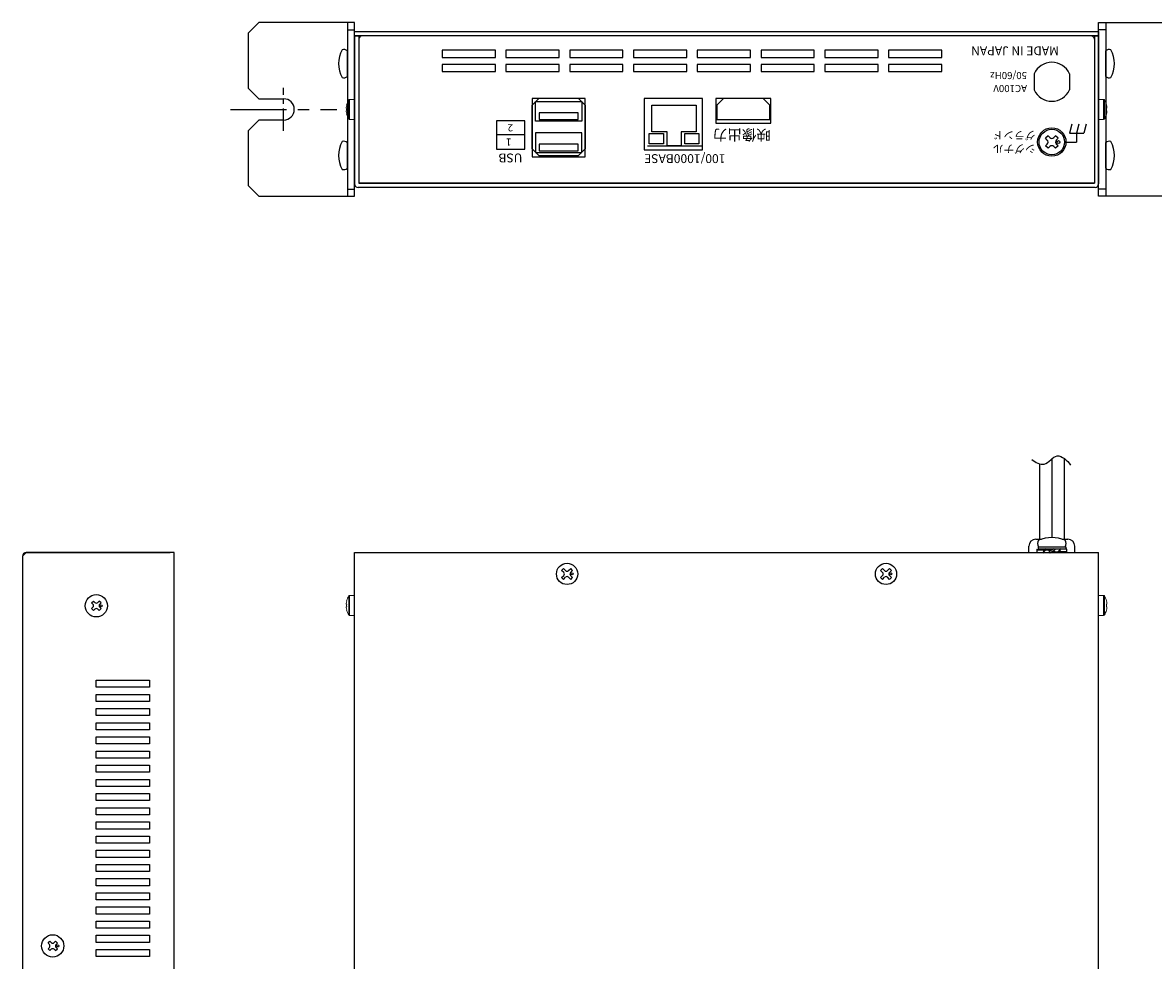
# Model space of a CAD drawing. Extents: x -305 to 341, y 117 to 644.
# Drawn here: x -301 to 18, y 379 to 644 of the extents above; entities that cross this region are included whole.
import ezdxf

# ---------------------------------------------------------------- set-up
doc = ezdxf.new("R2010")
doc.units = 0
doc.linetypes.add('CENTER', pattern=[50.8, 31.75, -6.35, 6.35, -6.35])
doc.layers.add('ear', color=200, linetype='CONTINUOUS')
doc.layers.add('本体', color=7, linetype='CONTINUOUS')
doc.styles.add('SIMPLEX', font='simplex.shx', dxfattribs={"width": 0.8, "bigfont": 'bigfont.shx'})

msp = doc.modelspace()

# ---------------------------------------------------------------- linework, layer by layer
at = {"layer": 'ear', "linetype": 'Continuous'}
for p, q in [((-209.75, 643.85), (-209.75, 594.85)), ((-209.75, 641.85), (-207.75, 641.85)), ((2.25, 594.85), (2.25, 643.85)), ((2.25, 643.85), (239.25, 643.85)), ((4.25, 641.85), (2.25, 641.85)), ((4.25, 643.85), (4.25, 594.85)), ((-209.75, 628.66), (-209.75, 635.89)), ((4.25, 628.66), (4.25, 635.89)), ((-209.75, 602.73), (-209.75, 609.97)), ((4.25, 602.73), (4.25, 609.97)), ((-209.75, 596.85), (-207.75, 596.85)), ((4.25, 596.85), (2.25, 596.85)), ((239.25, 594.85), (2.25, 594.85))]:
    msp.add_line(p, q, dxfattribs=at)
at = {"layer": 'ear', "color": 0, "linetype": 'CENTER', "ltscale": 0.2}
msp.add_line((-227.75, 613.27), (-227.75, 625.43), dxfattribs=at)
at = {"layer": 'ear', "color": 0, "linetype": 'CENTER', "ltscale": 0.5}
msp.add_line((-242.8, 619.35), (-212.7, 619.35), dxfattribs=at)
at = {"layer": 'ear', "linetype": 'Continuous'}
msp.add_lwpolyline([(-227.75, 616.35), (-234.75, 616.35), (-237.75, 613.35), (-237.75, 597.85), (-234.75, 594.85), (-207.75, 594.85), (-207.75, 643.85), (-234.75, 643.85), (-237.75, 640.85), (-237.75, 625.35), (-234.75, 622.35), (-227.75, 622.35)], dxfattribs=at)
for centre, radius, start, end in [((-204.25, 632.28), 8, 150.627, 209.373), ((-210.75, 634.78), 1.5, 48.1897, 108.3229), ((5.25, 634.78), 1.5, 71.6771, 131.8103), ((-1.25, 632.28), 8, 330.627, 29.373), ((-210.75, 629.78), 1.5, 251.6771, 311.8103), ((5.25, 629.78), 1.5, 228.1897, 288.3229), ((-227.75, 619.35), 3, 270, 90), ((-204.25, 606.35), 8, 150.627, 209.373), ((-210.75, 608.85), 1.5, 48.1897, 108.3229), ((5.25, 608.85), 1.5, 71.6771, 131.8103), ((-1.25, 606.35), 8, 330.627, 29.373), ((-210.75, 603.85), 1.5, 251.6771, 311.8103), ((5.25, 603.85), 1.5, 228.1897, 288.3229)]:
    msp.add_arc(centre, radius, start, end, dxfattribs=at)
at = {"layer": '本体', "color": 84}
for p, q in [((-207.75, 640.15), (-207.75, 641.35)), ((-207.75, 641.35), (2.25, 641.35)), ((-207.75, 640.15), (-206.55, 640.15)), ((2.25, 640.15), (-207.75, 640.15)), ((-206.55, 639.15), (-206.55, 598.55)), ((1.05, 640.15), (2.25, 640.15)), ((1.05, 639.15), (1.05, 598.55)), ((2.25, 641.35), (2.25, 640.15)), ((-168, 636.05), (-183, 636.05)), ((-183, 636.05), (-183, 634.05)), ((-168, 634.05), (-168, 636.05)), ((-150, 636.05), (-165, 636.05)), ((-165, 636.05), (-165, 634.05)), ((-150, 634.05), (-150, 636.05)), ((-132, 636.05), (-147, 636.05)), ((-147, 636.05), (-147, 634.05)), ((-132, 634.05), (-132, 636.05)), ((-114, 636.05), (-129, 636.05)), ((-129, 636.05), (-129, 634.05)), ((-114, 634.05), (-114, 636.05)), ((-96, 636.05), (-111, 636.05)), ((-111, 636.05), (-111, 634.05)), ((-96, 634.05), (-96, 636.05)), ((-78, 636.05), (-93, 636.05)), ((-93, 636.05), (-93, 634.05)), ((-78, 634.05), (-78, 636.05)), ((-60, 636.05), (-75, 636.05)), ((-75, 636.05), (-75, 634.05)), ((-60, 634.05), (-60, 636.05)), ((-42, 636.05), (-57, 636.05)), ((-57, 636.05), (-57, 634.05)), ((-42, 634.05), (-42, 636.05)), ((-183, 634.05), (-168, 634.05)), ((-168, 632.05), (-183, 632.05)), ((-183, 632.05), (-183, 630.05)), ((-168, 630.05), (-168, 632.05)), ((-165, 634.05), (-150, 634.05)), ((-150, 632.05), (-165, 632.05)), ((-165, 632.05), (-165, 630.05)), ((-150, 630.05), (-150, 632.05)), ((-147, 634.05), (-132, 634.05)), ((-132, 632.05), (-147, 632.05)), ((-147, 632.05), (-147, 630.05)), ((-132, 630.05), (-132, 632.05)), ((-129, 634.05), (-114, 634.05)), ((-114, 632.05), (-129, 632.05)), ((-129, 632.05), (-129, 630.05)), ((-114, 630.05), (-114, 632.05)), ((-111, 634.05), (-96, 634.05)), ((-96, 632.05), (-111, 632.05)), ((-111, 632.05), (-111, 630.05)), ((-96, 630.05), (-96, 632.05)), ((-93, 634.05), (-78, 634.05)), ((-78, 632.05), (-93, 632.05)), ((-93, 632.05), (-93, 630.05)), ((-78, 630.05), (-78, 632.05)), ((-75, 634.05), (-60, 634.05)), ((-60, 632.05), (-75, 632.05)), ((-75, 632.05), (-75, 630.05)), ((-60, 630.05), (-60, 632.05)), ((-57, 634.05), (-42, 634.05)), ((-42, 632.05), (-57, 632.05)), ((-57, 632.05), (-57, 630.05)), ((-42, 630.05), (-42, 632.05)), ((-183, 630.05), (-168, 630.05)), ((-165, 630.05), (-150, 630.05)), ((-147, 630.05), (-132, 630.05)), ((-129, 630.05), (-114, 630.05)), ((-111, 630.05), (-96, 630.05)), ((-93, 630.05), (-78, 630.05)), ((-75, 630.05), (-60, 630.05)), ((-57, 630.05), (-42, 630.05)), ((-15.95, 629.44), (-15.95, 624.86)), ((-15.95, 629.44), (-15.95, 624.86)), ((-5.95, 629.44), (-5.95, 624.86)), ((-5.95, 629.44), (-5.95, 624.86)), ((-142.65, 622.45), (-157.65, 622.45)), ((-157.65, 622.45), (-157.65, 605.95)), ((-157.63, 620.55), (-155.73, 622.45)), ((-144.53, 622.45), (-142.63, 620.55)), ((-142.65, 605.95), (-142.65, 622.45)), ((-109.55, 622.45), (-126.05, 622.45)), ((-126.05, 622.45), (-126.05, 607.95)), ((-109.55, 607.95), (-109.55, 622.45)), ((-90.3, 622.45), (-105.8, 622.45)), ((-105.8, 622.45), (-105.8, 615.45)), ((-103.61, 622.45), (-105.51, 620.55)), ((-90.51, 620.55), (-92.41, 622.45)), ((-90.3, 615.45), (-90.3, 622.45)), ((-157.63, 608.21), (-157.63, 620.55)), ((-156.63, 616.05), (-156.63, 621.55)), ((-156.63, 621.55), (-143.63, 621.55)), ((-143.63, 621.55), (-143.63, 616.05)), ((-142.63, 620.55), (-142.63, 608.21)), ((-123.81, 613.05), (-123.81, 620.55)), ((-123.81, 620.55), (-111.31, 620.55)), ((-111.31, 620.55), (-111.31, 613.05)), ((-105.51, 620.55), (-105.51, 616.55)), ((-90.51, 616.55), (-90.51, 620.55)), ((-159.7, 616.15), (-167.7, 616.15)), ((-167.7, 616.15), (-167.7, 608.15)), ((-159.7, 608.15), (-159.7, 616.15)), ((-143.63, 616.05), (-156.63, 616.05)), ((-144.63, 618.35), (-155.63, 618.35)), ((-155.63, 618.35), (-155.63, 616.55)), ((-155.63, 616.55), (-144.63, 616.55)), ((-144.63, 616.55), (-144.63, 618.35)), ((-105.51, 616.55), (-90.51, 616.55)), ((-119.56, 613.05), (-123.81, 613.05)), ((-119.56, 609.1), (-119.56, 613.05)), ((-111.31, 613.05), (-115.56, 613.05)), ((-115.56, 613.05), (-115.56, 609.1)), ((-105.8, 615.45), (-90.3, 615.45)), ((-159.7, 612.15), (-167.7, 612.15)), ((-143.63, 612.71), (-156.63, 612.71)), ((-156.63, 612.71), (-156.63, 607.21)), ((-143.63, 607.21), (-143.63, 612.71)), ((-124.56, 612.55), (-120.56, 612.55)), ((-124.56, 609.6), (-124.56, 612.55)), ((-120.56, 609.6), (-124.56, 609.6)), ((-120.56, 612.55), (-120.56, 609.6)), ((-114.56, 612.55), (-110.56, 612.55)), ((-114.56, 609.6), (-114.56, 612.55)), ((-110.56, 609.6), (-114.56, 609.6)), ((-110.56, 612.55), (-110.56, 609.6)), ((-167.7, 608.15), (-159.7, 608.15)), ((-155.63, 606.21), (-157.63, 608.21)), ((-156.63, 607.21), (-143.63, 607.21)), ((-144.63, 609.51), (-155.63, 609.51)), ((-155.63, 609.51), (-155.63, 607.71)), ((-155.63, 607.71), (-144.63, 607.71)), ((-144.63, 607.71), (-144.63, 609.51)), ((-142.63, 608.21), (-144.63, 606.21)), ((-126.05, 607.95), (-109.55, 607.95)), ((-125.05, 609.1), (-109.55, 609.1)), ((-115.56, 609.1), (-119.56, 609.1)), ((-157.65, 605.95), (-142.65, 605.95)), ((-144.63, 606.21), (-155.63, 606.21)), ((-206.55, 598.55), (1.05, 598.55))]:
    msp.add_line(p, q, dxfattribs=at)
at = {"layer": '本体', "color": 84, "linetype": 'Continuous'}
for p, q in [((-207.75, 640.15), (-207.75, 598.35)), ((-206.55, 640.15), (-206.55, 598.55)), ((1.05, 640.15), (1.05, 598.55)), ((2.25, 640.15), (2.25, 598.35)), ((-5.28, 615.15), (-5.95, 612.65)), ((-3.28, 615.15), (-3.95, 612.65)), ((-1.28, 615.15), (-1.95, 612.65)), ((-12.01, 611.92), (-12.72, 611.21)), ((-12.22, 610.72), (-12.72, 611.21)), ((-12.22, 609.58), (-12.72, 609.09)), ((-11.51, 611.42), (-12.01, 611.92)), ((-9.89, 611.92), (-10.38, 611.42)), ((-9.18, 611.21), (-9.89, 611.92)), ((-9.18, 611.21), (-9.68, 610.72)), ((-9.18, 609.09), (-9.68, 609.58)), ((-6.95, 610.15), (-3.95, 610.15)), ((-5.95, 612.65), (-1.95, 612.65)), ((-3.95, 612.65), (-3.95, 610.15)), ((-12.01, 608.38), (-12.72, 609.09)), ((-11.51, 608.88), (-12.01, 608.38)), ((-9.89, 608.38), (-10.38, 608.88)), ((-9.18, 609.09), (-9.89, 608.38)), ((1.25, 597.35), (-206.75, 597.35)), ((1.05, 598.55), (-206.55, 598.55)), ((-10.94, 520.73), (-10.94, 498.54)), ((-7.44, 520.85), (-7.44, 498.07)), ((-14.44, 519.34), (-14.44, 498.07)), ((-15.44, 498.07), (-13.86, 498.07)), ((-8.03, 498.07), (-6.44, 498.07)), ((-17.44, 494.27), (-17.44, 496.07)), ((-15.14, 495.27), (-15.14, 495.06)), ((-15.14, 495.27), (-12.98, 495.14)), ((-15.14, 495.06), (-13.15, 494.94)), ((-14.84, 495.88), (-7.04, 495.88)), ((-14.84, 495.88), (-14.84, 495.38)), ((-14.84, 495.38), (-7.04, 495.38)), ((-14.68, 495.88), (-7.2, 495.88)), ((-12.78, 495.32), (-10.94, 495.05)), ((-12.78, 495.32), (-12.64, 495.09)), ((-12.64, 495.09), (-11.2, 494.91)), ((-10.38, 495.38), (-11.76, 494.58)), ((-10.13, 494.95), (-11.51, 494.15)), ((-10.38, 495.38), (-10.13, 494.95)), ((-8.6, 495.32), (-10.25, 495.17)), ((-8.46, 495.08), (-8.6, 495.32)), ((-6.74, 495.27), (-8.51, 495.16)), ((-7.04, 495.88), (-7.04, 495.38)), ((-4.44, 494.27), (-4.44, 496.07)), ((-300.43, 494.27), (-301.43, 493.27)), ((-301.43, 493.27), (-301.43, 298.27)), ((-300.43, 494.27), (-259.83, 494.27)), ((-258.63, 494.27), (-300.43, 494.27)), ((-258.63, 296.27), (-258.63, 494.27)), ((-207.75, 270.27), (-207.75, 494.27)), ((-207.75, 494.27), (2.25, 494.27)), ((-205.55, 494.27), (0.05, 494.27)), ((-15.14, 494.27), (-13.38, 494.37)), ((-13.43, 494.46), (-13.28, 494.21)), ((-13.28, 494.21), (-11.64, 494.37)), ((-11.76, 494.58), (-11.51, 494.15)), ((-9.11, 494.21), (-10.94, 494.48)), ((-9.25, 494.44), (-10.69, 494.62)), ((-9.11, 494.21), (-9.25, 494.44)), ((-6.74, 494.27), (-8.91, 494.39)), ((-6.74, 494.47), (-8.74, 494.59)), ((-6.74, 494.27), (-6.74, 494.47)), ((2.25, 270.27), (2.25, 494.27)), ((-149.29, 489.27), (-148.76, 489.8)), ((-148.7, 488.69), (-149.29, 489.27)), ((-148.17, 489.22), (-148.76, 489.8)), ((-147.32, 489.22), (-146.74, 489.8)), ((-146.79, 488.69), (-146.21, 489.27)), ((-146.21, 489.27), (-146.74, 489.8)), ((-59.29, 489.27), (-58.76, 489.8)), ((-58.7, 488.69), (-59.29, 489.27)), ((-58.17, 489.22), (-58.76, 489.8)), ((-57.32, 489.22), (-56.74, 489.8)), ((-56.79, 488.69), (-56.21, 489.27)), ((-56.21, 489.27), (-56.74, 489.8)), ((-149.29, 487.26), (-148.7, 487.84)), ((-148.76, 486.73), (-149.29, 487.26)), ((-148.76, 486.73), (-148.17, 487.31)), ((-146.74, 486.73), (-147.32, 487.31)), ((-146.21, 487.26), (-146.79, 487.84)), ((-146.74, 486.73), (-146.21, 487.26)), ((-59.29, 487.26), (-58.7, 487.84)), ((-58.76, 486.73), (-59.29, 487.26)), ((-58.76, 486.73), (-58.17, 487.31)), ((-56.74, 486.73), (-57.32, 487.31)), ((-56.21, 487.26), (-56.79, 487.84)), ((-56.74, 486.73), (-56.21, 487.26)), ((-281.95, 480.06), (-281.42, 480.59)), ((-281.58, 479.69), (-281.95, 480.06)), ((-281.95, 478.47), (-281.58, 478.84)), ((-281.05, 480.22), (-281.42, 480.59)), ((-280.2, 480.22), (-279.83, 480.59)), ((-279.3, 480.06), (-279.83, 480.59)), ((-279.67, 479.69), (-279.3, 480.06)), ((-279.3, 478.47), (-279.67, 478.84)), ((-281.42, 477.94), (-281.95, 478.47)), ((-281.42, 477.94), (-281.05, 478.31)), ((-279.83, 477.94), (-280.2, 478.31)), ((-279.83, 477.94), (-279.3, 478.47)), ((-280.63, 456.27), (-280.63, 458.27)), ((-280.63, 458.27), (-265.63, 458.27)), ((-265.63, 458.27), (-265.63, 456.27)), ((-265.63, 456.27), (-280.63, 456.27)), ((-280.63, 452.27), (-280.63, 454.27)), ((-280.63, 454.27), (-265.63, 454.27)), ((-265.63, 454.27), (-265.63, 452.27)), ((-265.63, 452.27), (-280.63, 452.27)), ((-280.63, 448.27), (-280.63, 450.27)), ((-280.63, 450.27), (-265.63, 450.27)), ((-265.63, 450.27), (-265.63, 448.27)), ((-265.63, 448.27), (-280.63, 448.27)), ((-280.63, 444.27), (-280.63, 446.27)), ((-280.63, 446.27), (-265.63, 446.27)), ((-265.63, 444.27), (-280.63, 444.27)), ((-265.63, 446.27), (-265.63, 444.27)), ((-280.63, 440.27), (-280.63, 442.27)), ((-280.63, 442.27), (-265.63, 442.27)), ((-265.63, 442.27), (-265.63, 440.27)), ((-265.63, 440.27), (-280.63, 440.27)), ((-280.63, 436.27), (-280.63, 438.27)), ((-280.63, 438.27), (-265.63, 438.27)), ((-265.63, 438.27), (-265.63, 436.27)), ((-265.63, 436.27), (-280.63, 436.27)), ((-280.63, 432.27), (-280.63, 434.27)), ((-280.63, 434.27), (-265.63, 434.27)), ((-265.63, 434.27), (-265.63, 432.27)), ((-265.63, 432.27), (-280.63, 432.27)), ((-280.63, 428.27), (-280.63, 430.27)), ((-280.63, 430.27), (-265.63, 430.27)), ((-265.63, 428.27), (-280.63, 428.27)), ((-265.63, 430.27), (-265.63, 428.27)), ((-280.63, 424.27), (-280.63, 426.27)), ((-280.63, 426.27), (-265.63, 426.27)), ((-265.63, 426.27), (-265.63, 424.27)), ((-265.63, 424.27), (-280.63, 424.27)), ((-280.63, 420.27), (-280.63, 422.27)), ((-280.63, 422.27), (-265.63, 422.27)), ((-265.63, 422.27), (-265.63, 420.27)), ((-265.63, 420.27), (-280.63, 420.27)), ((-280.63, 416.27), (-280.63, 418.27)), ((-280.63, 418.27), (-265.63, 418.27)), ((-265.63, 418.27), (-265.63, 416.27)), ((-265.63, 416.27), (-280.63, 416.27)), ((-280.63, 412.27), (-280.63, 414.27)), ((-280.63, 414.27), (-265.63, 414.27)), ((-265.63, 412.27), (-280.63, 412.27)), ((-265.63, 414.27), (-265.63, 412.27)), ((-280.63, 408.27), (-280.63, 410.27)), ((-280.63, 410.27), (-265.63, 410.27)), ((-265.63, 410.27), (-265.63, 408.27)), ((-265.63, 408.27), (-280.63, 408.27)), ((-280.63, 404.27), (-280.63, 406.27)), ((-280.63, 406.27), (-265.63, 406.27)), ((-265.63, 406.27), (-265.63, 404.27)), ((-265.63, 404.27), (-280.63, 404.27)), ((-280.63, 400.27), (-280.63, 402.27)), ((-280.63, 402.27), (-265.63, 402.27)), ((-265.63, 402.27), (-265.63, 400.27)), ((-265.63, 400.27), (-280.63, 400.27)), ((-280.63, 396.27), (-280.63, 398.27)), ((-280.63, 398.27), (-265.63, 398.27)), ((-265.63, 396.27), (-280.63, 396.27)), ((-265.63, 398.27), (-265.63, 396.27)), ((-280.63, 392.27), (-280.63, 394.27)), ((-280.63, 394.27), (-265.63, 394.27)), ((-265.63, 394.27), (-265.63, 392.27)), ((-265.63, 392.27), (-280.63, 392.27)), ((-280.63, 388.27), (-280.63, 390.27)), ((-280.63, 390.27), (-265.63, 390.27)), ((-265.63, 390.27), (-265.63, 388.27)), ((-265.63, 388.27), (-280.63, 388.27)), ((-280.63, 384.27), (-280.63, 386.27)), ((-280.63, 386.27), (-265.63, 386.27)), ((-265.63, 386.27), (-265.63, 384.27)), ((-294.25, 384.06), (-293.72, 384.59)), ((-293.88, 383.69), (-294.25, 384.06)), ((-293.35, 384.22), (-293.72, 384.59)), ((-292.5, 384.22), (-292.13, 384.59)), ((-291.6, 384.06), (-292.13, 384.59)), ((-291.97, 383.69), (-291.6, 384.06)), ((-265.63, 384.27), (-280.63, 384.27)), ((-294.25, 382.47), (-293.88, 382.84)), ((-293.72, 381.94), (-294.25, 382.47)), ((-293.72, 381.94), (-293.35, 382.31)), ((-292.13, 381.94), (-292.5, 382.31)), ((-292.13, 381.94), (-291.6, 382.47)), ((-291.6, 382.47), (-291.97, 382.84)), ((-280.63, 380.27), (-280.63, 382.27)), ((-280.63, 382.27), (-265.63, 382.27)), ((-265.63, 380.27), (-280.63, 380.27)), ((-265.63, 382.27), (-265.63, 380.27))]:
    msp.add_line(p, q, dxfattribs=at)
at = {"layer": '本体', "color": 84, "linetype": 'Continuous', "lineweight": 15}
for p, q in [((-210.1, 619.72), (-210.1, 619.92)), ((-209.96, 619.72), (-210.1, 619.72)), ((-209.97, 620.66), (-209.96, 620.66)), ((-209.37, 619.35), (-209.37, 622.03)), ((-209.37, 616.68), (-209.37, 619.35)), ((-207.75, 622.15), (-209.15, 622.15)), ((-209.15, 619.35), (-209.15, 622.15)), ((-209.15, 616.55), (-209.15, 619.35)), ((-207.75, 619.35), (-207.75, 622.15)), ((-207.75, 616.55), (-207.75, 619.35)), ((2.25, 622.15), (3.65, 622.15)), ((2.25, 619.35), (2.25, 622.15)), ((2.25, 616.55), (2.25, 619.35)), ((3.65, 619.35), (3.65, 622.15)), ((3.65, 616.55), (3.65, 619.35)), ((3.88, 619.35), (3.88, 622.03)), ((3.88, 616.68), (3.88, 619.35)), ((4.48, 620.66), (4.46, 620.66)), ((4.46, 619.72), (4.61, 619.72)), ((4.61, 619.72), (4.61, 619.92)), ((-210.1, 618.98), (-209.96, 618.98)), ((-210.1, 618.79), (-210.1, 618.98)), ((-209.96, 618.04), (-209.97, 618.04)), ((-209.15, 616.55), (-207.75, 616.55)), ((3.65, 616.55), (2.25, 616.55)), ((4.61, 618.98), (4.46, 618.98)), ((4.46, 618.04), (4.48, 618.04)), ((4.61, 618.79), (4.61, 618.98)), ((-209.37, 479.37), (-209.37, 482.04)), ((-207.75, 482.17), (-209.15, 482.17)), ((-209.15, 479.37), (-209.15, 482.17)), ((-207.75, 479.37), (-207.75, 482.17)), ((2.25, 482.17), (3.65, 482.17)), ((2.25, 479.37), (2.25, 482.17)), ((3.65, 479.37), (3.65, 482.17)), ((3.88, 479.37), (3.88, 482.04)), ((-210.1, 479.74), (-210.1, 479.93)), ((-209.96, 479.74), (-210.1, 479.74)), ((-210.1, 479), (-209.96, 479)), ((-210.1, 478.8), (-210.1, 479)), ((-209.97, 480.68), (-209.96, 480.67)), ((-209.37, 476.69), (-209.37, 479.37)), ((-209.15, 476.57), (-209.15, 479.37)), ((-207.75, 476.57), (-207.75, 479.37)), ((2.25, 476.57), (2.25, 479.37)), ((3.65, 476.57), (3.65, 479.37)), ((3.88, 476.69), (3.88, 479.37)), ((4.48, 480.68), (4.46, 480.67)), ((4.46, 479.74), (4.61, 479.74)), ((4.61, 479), (4.46, 479)), ((4.61, 479.74), (4.61, 479.93)), ((4.61, 478.8), (4.61, 479)), ((-209.96, 478.06), (-209.97, 478.05)), ((-209.15, 476.57), (-207.75, 476.57)), ((3.65, 476.57), (2.25, 476.57)), ((4.46, 478.06), (4.48, 478.05))]:
    msp.add_line(p, q, dxfattribs=at)
at = {"layer": '本体', "color": 84, "linetype": 'Continuous'}
for centre, radius in [((-10.95, 610.15), 4), ((-10.95, 610.15), 3.6), ((-9.11, 610.15), 0.4), ((-147.75, 488.27), 3), ((-146.37, 488.27), 0.3), ((-57.75, 488.27), 3), ((-56.37, 488.27), 0.3), ((-280.63, 479.27), 3.15), ((-279.25, 479.27), 0.3), ((-292.93, 383.27), 3.15), ((-291.55, 383.27), 0.3)]:
    msp.add_circle(centre, radius, dxfattribs=at)
at = {"layer": '本体', "color": 84}
for centre, radius, start, end in [((-205.55, 639.15), 1, 90, 180), ((0.05, 639.15), 1, 0, 90), ((-10.95, 627.15), 5.5, 24.62, 155.38), ((-10.95, 627.15), 5.5, 24.62, 155.38), ((-10.95, 627.15), 5.5, 204.62, 335.38), ((-10.95, 627.15), 5.5, 204.62, 335.38)]:
    msp.add_arc(centre, radius, start, end, dxfattribs=at)
at = {"layer": '本体', "color": 84, "linetype": 'Continuous', "lineweight": 15}
for centre, radius, start, end in [((-205.15, 619.35), 4.99, 164.8121, 173.4966), ((-205.15, 619.35), 5, 147.664, 164.7807), ((-204.5, 619.35), 5.48, 176.1266, 183.8734), ((-209.15, 621.88), 0.27, 90, 147.664), ((3.65, 621.88), 0.27, 32.336, 90), ((-0.35, 619.35), 5, 15.2193, 32.336), ((-0.35, 619.35), 4.99, 6.5034, 15.1879), ((-1, 619.35), 5.48, 356.1266, 3.8734), ((-205.15, 619.35), 4.99, 186.5034, 195.1879), ((-205.15, 619.35), 5, 195.2193, 212.336), ((-209.15, 616.82), 0.27, 212.336, 270), ((3.65, 616.82), 0.27, 270, 327.664), ((-0.35, 619.35), 5, 327.664, 344.7807), ((-0.35, 619.35), 4.99, 344.8121, 353.4966), ((-205.15, 479.37), 5, 147.664, 164.7807), ((-209.15, 481.9), 0.27, 90, 147.664), ((3.65, 481.9), 0.27, 32.336, 90), ((-0.35, 479.37), 5, 15.2193, 32.336), ((-205.15, 479.37), 4.99, 164.8121, 173.4966), ((-205.15, 479.37), 4.99, 186.5034, 195.1879), ((-204.5, 479.37), 5.48, 176.1266, 183.8734), ((-0.35, 479.37), 4.99, 6.5034, 15.1879), ((-1, 479.37), 5.48, 356.1266, 3.8734), ((-0.35, 479.37), 4.99, 344.8121, 353.4966), ((-205.15, 479.37), 5, 195.2193, 212.336), ((-209.15, 476.84), 0.27, 212.336, 270), ((3.65, 476.84), 0.27, 270, 327.664), ((-0.35, 479.37), 5, 327.664, 344.7807)]:
    msp.add_arc(centre, radius, start, end, dxfattribs=at)
at = {"layer": '本体', "color": 84, "linetype": 'Continuous'}
for centre, radius, start, end in [((-12.79, 610.15), 0.8, 314.8986, 45.1014), ((-10.95, 611.99), 0.8, 224.8986, 315.1014), ((-9.11, 610.15), 0.8, 135, 225), ((-10.95, 608.31), 0.8, 45, 135), ((-206.75, 598.35), 1, 180, 270), ((1.25, 598.35), 1, 270, 0), ((-15.44, 496.07), 2, 90, 180), ((-10.94, 489.38), 9.16, 65.9105, 114.0895), ((-6.44, 496.07), 2, 0, 90), ((-13.47, 494.77), 1.75, 163.3754, 196.6246), ((-13.29, 494.66), 1.9, 167.9284, 192.0716), ((-13.19, 496.81), 1.76, 148.1049, 211.8951), ((-11.35, 493.57), 2.26, 129.2131, 157.0175), ((-11.21, 493.33), 2.26, 129.2131, 157.0175), ((-10.68, 496.21), 2.26, 309.2131, 337.0175), ((-10.54, 495.96), 2.26, 309.2131, 337.0175), ((-8.7, 496.81), 1.76, 328.1049, 31.8951), ((-8.6, 494.87), 1.9, 347.9284, 12.0716), ((-8.42, 494.77), 1.75, 343.3754, 16.6246), ((-300.43, 493.27), 1, 90, 180), ((-149.13, 488.27), 0.6, 315, 45), ((-147.75, 489.64), 0.6, 225, 315), ((-146.37, 488.27), 0.6, 135, 225), ((-59.13, 488.27), 0.6, 315, 45), ((-57.75, 489.64), 0.6, 225, 315), ((-56.37, 488.27), 0.6, 135, 225), ((-147.75, 486.89), 0.6, 45, 135), ((-57.75, 486.89), 0.6, 45, 135), ((-282.01, 479.27), 0.6, 315, 45), ((-280.63, 480.64), 0.6, 225, 315), ((-279.25, 479.27), 0.6, 135, 225), ((-280.63, 477.89), 0.6, 45, 135), ((-294.31, 383.27), 0.6, 315, 45), ((-292.93, 384.64), 0.6, 225, 315), ((-291.55, 383.27), 0.6, 135, 225), ((-292.93, 381.89), 0.6, 45, 135)]:
    msp.add_arc(centre, radius, start, end, dxfattribs=at)
msp.add_open_spline([(-16.59, 520.54), (-16.07, 520.14), (-15.04, 519.42), (-12.88, 518.97), (-11.29, 520.43), (-9.52, 522.03), (-7.15, 520.84), (-6.18, 519.66), (-5.69, 518.98)], degree=3, knots=[0, 0, 0, 0, 1.975341, 3.802034, 6.007531, 8.112862, 10.298179, 12.822692, 12.822692, 12.822692, 12.822692], dxfattribs=at)

# ---------------------------------------------------------------- texts
at = {"layer": '本体', "color": 84, "linetype": 'Continuous', "style": 'SIMPLEX'}
for s, height, p in [('MADE IN JAPAN', 2.5, (-8.95, 637.15)), ('50/60Hz', 2, (-17.95, 629.91)), ('AC100V', 2, (-17.95, 626.25)), ('2', 2, (-163.03, 615.15)), ('映像出力', 3, (-90.25, 613.65)), ('グランド', 2.2, (-15.56, 613.15)), ('1', 2, (-163.46, 611.15)), ('USB', 2.5, (-160.37, 606.9)), ('100/1000BASE', 2.5, (-103.06, 606.72)), ('シグナル', 2.2, (-15.56, 609.35))]:
    msp.add_text(s, height=height, rotation=180, dxfattribs=at).set_placement(p)

doc.saveas('drawing.dxf')
